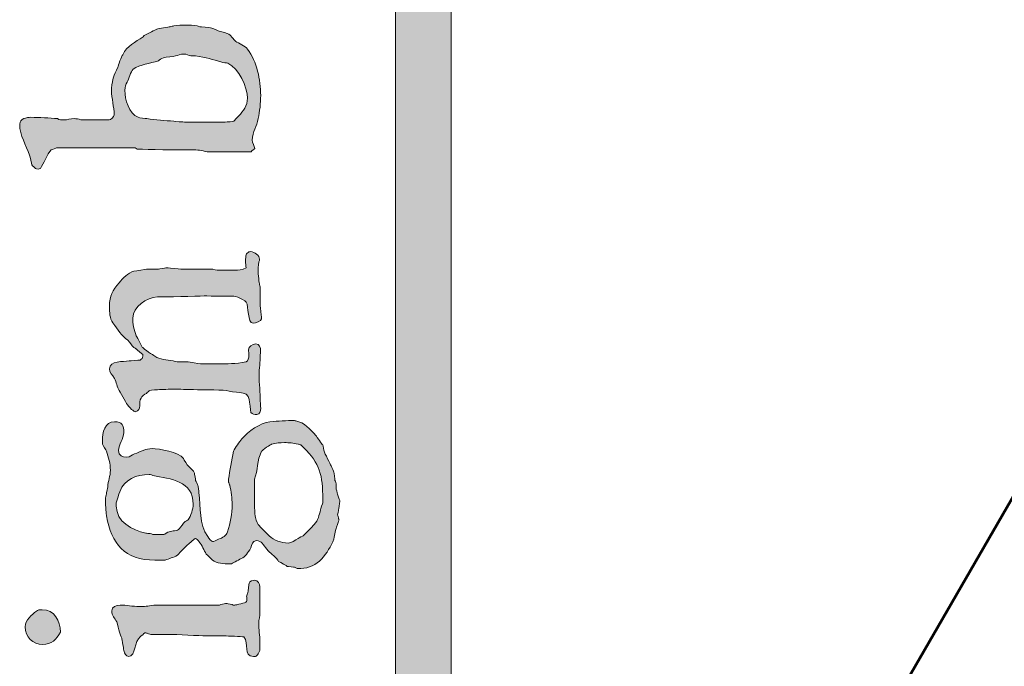
# Model space of a CAD drawing. Units: inches. Extents: x 17 to 594, y 113 to 679.
# Drawn here: x 17 to 46, y 136 to 155 of the extents above; entities that cross this region are included whole.
import ezdxf

# ---------------------------------------------------------------- set-up
doc = ezdxf.new("R2010")
doc.units = ezdxf.units.IN
doc.header["$MEASUREMENT"] = 0
doc.layers.add('Layer 1', color=7, linetype='Continuous')

# ---------------------------------------------------------------- blocks, each defined once
blk = doc.blocks.new('block 2')
at = {"layer": 'Layer 1', "true_color": 0xffffff}
h = blk.add_hatch(color=7, dxfattribs=at)
h.dxf.hatch_style = 2
h.paths.add_polyline_path([(27.973, 679), (27.973, 113.449), (593.898, 113.449), (593.898, 679)])
h.paths.add_polyline_path([(29.598, 677.398), (592.273, 677.398), (592.273, 115.074), (29.598, 115.074)])
h = blk.add_hatch(color=7, dxfattribs=at)
h.dxf.hatch_style = 2
edge = h.paths.add_edge_path()
edge.add_spline(control_points=[(22.422, 151.646), (22.422, 151.646), (21.812, 151.646), (21.812, 151.646), (21.789, 151.646), (21.531, 151.668), (21.5, 151.668), (21.242, 151.699), (20.969, 151.699), (20.711, 151.746), (20.688, 151.746), (20.488, 151.771), (20.461, 151.785), (20.188, 151.898), (20.07, 152.297), (20.07, 152.574), (20.07, 152.668), (20.102, 152.742), (20.137, 152.813), (20.188, 152.91), (20.242, 153.109), (20.312, 153.188), (20.512, 153.332), (20.812, 153.353), (21.047, 153.435), (21.047, 153.435), (21.07, 153.457), (21.07, 153.457), (21.102, 153.481), (21.211, 153.535), (21.215, 153.535), (21.258, 153.535), (21.5, 153.563), (21.547, 153.578), (21.621, 153.586), (21.691, 153.633), (21.789, 153.633), (21.871, 153.633), (21.93, 153.586), (21.992, 153.578), (21.992, 153.578), (22.133, 153.578), (22.133, 153.578), (22.441, 153.535), (22.625, 153.474), (22.902, 153.392), (22.91, 153.392), (23.055, 153.367), (23.074, 153.367), (23.398, 153.211), (23.648, 152.668), (23.648, 152.344), (23.648, 152.133), (23.52, 151.957), (23.398, 151.824), (23.355, 151.785), (23.258, 151.688), (23.254, 151.668), (23.234, 151.668), (23.055, 151.646), (23, 151.646), (23, 151.646), (22.422, 151.646), (22.422, 151.646)], knot_values=[0, 0, 0, 0, 1, 1, 1, 2, 2, 2, 3, 3, 3, 4, 4, 4, 5, 5, 5, 6, 6, 6, 7, 7, 7, 8, 8, 8, 9, 9, 9, 10, 10, 10, 11, 11, 11, 12, 12, 12, 13, 13, 13, 14, 14, 14, 15, 15, 15, 16, 16, 16, 17, 17, 17, 18, 18, 18, 19, 19, 19, 20, 20, 20, 21, 21, 21, 21], degree=3, periodic=0)
edge.add_line((22.422, 151.646), (22.422, 151.646))
edge = h.paths.add_edge_path()
edge.add_spline(control_points=[(23.789, 151.121), (23.789, 151.363), (23.922, 151.523), (23.965, 151.746), (24.004, 151.957), (24.035, 152.207), (24.035, 152.426), (24.035, 152.875), (23.922, 153.414), (23.648, 153.777), (23.586, 153.867), (23.379, 153.953), (23.312, 154), (23.289, 154.013), (23.137, 154.211), (23.102, 154.211), (23.09, 154.234), (22.867, 154.285), (22.855, 154.289), (22.844, 154.289), (22.797, 154.313), (22.789, 154.313), (22.742, 154.34), (22.586, 154.398), (22.57, 154.398), (22.547, 154.402), (22.277, 154.422), (22.254, 154.431), (22.234, 154.431), (22.18, 154.453), (22.18, 154.453), (22.078, 154.469), (21.953, 154.478), (21.844, 154.478), (21.734, 154.478), (21.621, 154.469), (21.5, 154.453), (21.492, 154.453), (21.41, 154.431), (21.391, 154.431), (21.355, 154.422), (21.047, 154.375), (21, 154.356), (20.969, 154.349), (20.734, 154.219), (20.633, 154.176), (20.633, 154.176), (20.609, 154.152), (20.609, 154.138), (20.367, 153.978), (20.137, 153.879), (20.008, 153.609), (19.977, 153.578), (19.867, 153.285), (19.867, 153.246), (19.738, 152.992), (19.715, 152.922), (19.68, 152.638), (19.68, 152.638), (19.68, 152.574), (19.68, 152.574), (19.68, 152.332), (19.758, 152.086), (19.758, 151.853), (19.758, 151.793), (19.656, 151.711), (19.609, 151.711), (19.609, 151.711), (18.781, 151.711), (18.781, 151.711), (18.711, 151.746), (18.66, 151.746), (18.59, 151.746), (18.48, 151.746), (18.391, 151.711), (18.289, 151.711), (18.223, 151.711), (18.148, 151.711), (18.102, 151.746), (17.867, 151.763), (17.582, 151.785), (17.324, 151.785), (17.211, 151.785), (17, 151.746), (17, 151.59), (17, 151.242), (17.191, 150.981), (17.289, 150.676), (17.301, 150.656), (17.348, 150.414), (17.355, 150.398), (17.367, 150.367), (17.453, 150.301), (17.461, 150.293), (17.461, 150.293), (17.512, 150.271), (17.535, 150.271), (17.547, 150.271), (17.59, 150.293), (17.605, 150.293), (17.699, 150.414), (17.793, 150.724), (17.922, 150.832), (17.965, 150.844), (18.059, 150.892), (18.078, 150.892), (18.078, 150.892), (20.367, 150.892), (20.367, 150.892), (20.367, 150.892), (20.43, 150.856), (20.43, 150.856), (20.43, 150.856), (21.379, 150.832), (21.789, 150.832), (21.879, 150.832), (21.953, 150.836), (22.043, 150.836), (22.18, 150.836), (22.32, 150.82), (22.469, 150.777), (22.469, 150.777), (23.754, 150.777), (23.754, 150.777), (23.777, 150.832), (23.859, 150.836), (23.859, 150.879), (23.859, 150.953), (23.789, 151.031), (23.789, 151.121)], knot_values=[0, 0, 0, 0, 1, 1, 1, 2, 2, 2, 3, 3, 3, 4, 4, 4, 5, 5, 5, 6, 6, 6, 7, 7, 7, 8, 8, 8, 9, 9, 9, 10, 10, 10, 11, 11, 11, 12, 12, 12, 13, 13, 13, 14, 14, 14, 15, 15, 15, 16, 16, 16, 17, 17, 17, 18, 18, 18, 19, 19, 19, 20, 20, 20, 21, 21, 21, 22, 22, 22, 23, 23, 23, 24, 24, 24, 25, 25, 25, 26, 26, 26, 27, 27, 27, 28, 28, 28, 29, 29, 29, 30, 30, 30, 31, 31, 31, 32, 32, 32, 33, 33, 33, 34, 34, 34, 35, 35, 35, 36, 36, 36, 37, 37, 37, 38, 38, 38, 39, 39, 39, 40, 40, 40, 41, 41, 41, 42, 42, 42, 43, 43, 43, 43], degree=3, periodic=0)
edge.add_line((23.789, 151.121), (23.789, 151.121))
h = blk.add_hatch(color=7, dxfattribs=at)
h.dxf.hatch_style = 2
edge = h.paths.add_edge_path()
edge.add_spline(control_points=[(23.922, 143.113), (24.012, 143.113), (24.035, 143.199), (24.035, 143.297), (24.035, 143.359), (24.023, 143.449), (24.023, 143.488), (24.023, 143.746), (23.988, 144.013), (23.988, 144.254), (23.988, 144.445), (24.023, 144.646), (24.023, 144.836), (24.023, 144.867), (24.031, 144.91), (24.031, 144.957), (24.031, 145.066), (24.004, 145.168), (23.891, 145.168), (23.793, 145.168), (23.68, 145.09), (23.68, 145), (23.68, 144.941), (23.688, 144.892), (23.688, 144.844), (23.688, 144.754), (23.676, 144.681), (23.609, 144.646), (23.277, 144.586), (23.098, 144.586), (22.758, 144.586), (22.758, 144.586), (22.277, 144.586), (22.277, 144.586), (22.23, 144.586), (21.945, 144.646), (21.914, 144.646), (21.914, 144.646), (21.633, 144.646), (21.633, 144.646), (21.602, 144.646), (21.5, 144.668), (21.477, 144.676), (21.281, 144.715), (21.102, 144.699), (20.941, 144.813), (20.91, 144.836), (20.613, 145.023), (20.59, 145.066), (20.566, 145.07), (20.445, 145.332), (20.402, 145.41), (20.348, 145.56), (20.289, 145.785), (20.301, 145.922), (20.312, 146.254), (20.703, 146.523), (21.023, 146.543), (21.223, 146.543), (22.172, 146.556), (22.383, 146.57), (22.422, 146.57), (22.766, 146.566), (22.805, 146.566), (22.805, 146.566), (23.137, 146.566), (23.137, 146.566), (23.254, 146.566), (23.254, 146.566), (23.367, 146.531), (23.422, 146.513), (23.59, 146.426), (23.613, 146.388), (23.688, 146.277), (23.641, 145.771), (23.812, 145.771), (23.887, 145.771), (24.055, 145.832), (24.055, 145.898), (24.055, 145.898), (24.055, 145.957), (24.055, 145.957), (24.055, 145.988), (24.031, 146.246), (24.023, 146.277), (24.023, 146.277), (24.023, 146.813), (24.023, 146.813), (24.023, 146.832), (24, 146.91), (24, 146.922), (23.98, 147), (23.957, 147.31), (23.957, 147.353), (23.957, 147.379), (23.98, 147.586), (24, 147.609), (24, 147.609), (24, 147.646), (24, 147.646), (24, 147.746), (23.859, 147.863), (23.746, 147.863), (23.734, 147.863), (23.688, 147.856), (23.688, 147.856), (23.664, 147.844), (23.609, 147.797), (23.609, 147.777), (23.602, 147.724), (23.59, 147.656), (23.59, 147.59), (23.59, 147.521), (23.602, 147.457), (23.609, 147.392), (23.5, 147.32), (23.375, 147.32), (23.289, 147.32), (23.289, 147.32), (22.805, 147.32), (22.805, 147.32), (22.789, 147.32), (22.621, 147.353), (22.594, 147.353), (22.594, 147.353), (21.703, 147.353), (21.703, 147.353), (21.656, 147.353), (21.367, 147.392), (21.336, 147.392), (21.336, 147.392), (21.266, 147.392), (21.266, 147.392), (21.242, 147.392), (21.07, 147.353), (21.055, 147.353), (21.055, 147.353), (20.699, 147.353), (20.699, 147.353), (20.672, 147.344), (20.422, 147.293), (20.332, 147.293), (20.16, 147.246), (20.016, 147.082), (19.902, 146.957), (19.715, 146.742), (19.621, 146.57), (19.621, 146.271), (19.621, 146.086), (19.621, 145.922), (19.723, 145.785), (19.867, 145.574), (19.969, 145.422), (20.16, 145.277), (20.242, 145.211), (20.25, 145.121), (20.332, 145.066), (20.348, 145.066), (20.398, 145.023), (20.402, 145.023), (20.438, 145), (20.559, 144.879), (20.59, 144.856), (20.59, 144.856), (20.59, 144.813), (20.59, 144.813), (20.59, 144.754), (20.566, 144.731), (20.52, 144.699), (20.461, 144.691), (20.242, 144.676), (20.191, 144.676), (20.031, 144.648), (19.621, 144.681), (19.621, 144.445), (19.621, 144.32), (19.699, 144.271), (19.766, 144.164), (19.82, 144.047), (19.844, 143.91), (19.902, 143.813), (19.969, 143.688), (20.137, 143.388), (20.16, 143.379), (20.168, 143.359), (20.266, 143.246), (20.301, 143.231), (20.309, 143.224), (20.355, 143.191), (20.371, 143.191), (20.582, 143.231), (20.453, 143.465), (20.543, 143.59), (20.559, 143.621), (20.648, 143.711), (20.699, 143.724), (20.723, 143.746), (20.777, 143.81), (20.801, 143.813), (20.824, 143.824), (21.035, 143.836), (21.078, 143.836), (21.102, 143.836), (21.402, 143.849), (21.5, 143.849), (21.633, 143.849), (21.953, 143.836), (21.988, 143.836), (22.141, 143.836), (22.863, 143.824), (23.023, 143.813), (23.242, 143.724), (23.664, 143.836), (23.699, 143.547), (23.703, 143.488), (23.746, 143.224), (23.746, 143.168), (23.789, 143.113), (23.859, 143.113), (23.922, 143.113)], knot_values=[0, 0, 0, 0, 1, 1, 1, 2, 2, 2, 3, 3, 3, 4, 4, 4, 5, 5, 5, 6, 6, 6, 7, 7, 7, 8, 8, 8, 9, 9, 9, 10, 10, 10, 11, 11, 11, 12, 12, 12, 13, 13, 13, 14, 14, 14, 15, 15, 15, 16, 16, 16, 17, 17, 17, 18, 18, 18, 19, 19, 19, 20, 20, 20, 21, 21, 21, 22, 22, 22, 23, 23, 23, 24, 24, 24, 25, 25, 25, 26, 26, 26, 27, 27, 27, 28, 28, 28, 29, 29, 29, 30, 30, 30, 31, 31, 31, 32, 32, 32, 33, 33, 33, 34, 34, 34, 35, 35, 35, 36, 36, 36, 37, 37, 37, 38, 38, 38, 39, 39, 39, 40, 40, 40, 41, 41, 41, 42, 42, 42, 43, 43, 43, 44, 44, 44, 45, 45, 45, 46, 46, 46, 47, 47, 47, 48, 48, 48, 49, 49, 49, 50, 50, 50, 51, 51, 51, 52, 52, 52, 53, 53, 53, 54, 54, 54, 55, 55, 55, 56, 56, 56, 57, 57, 57, 58, 58, 58, 59, 59, 59, 60, 60, 60, 61, 61, 61, 62, 62, 62, 63, 63, 63, 64, 64, 64, 65, 65, 65, 66, 66, 66, 67, 67, 67, 68, 68, 68, 69, 69, 69, 70, 70, 70, 71, 71, 71, 72, 72, 72, 73, 73, 73, 73], degree=3, periodic=0)
edge.add_line((23.922, 143.113), (23.922, 143.113))
h = blk.add_hatch(color=7, dxfattribs=at)
h.dxf.hatch_style = 2
edge = h.paths.add_edge_path()
edge.add_spline(control_points=[(21.055, 139.606), (21.055, 139.606), (20.883, 139.606), (20.883, 139.606), (20.875, 139.606), (20.824, 139.638), (20.812, 139.638), (20.801, 139.638), (20.688, 139.638), (20.68, 139.646), (20.277, 139.734), (19.82, 139.981), (19.82, 140.435), (19.82, 140.435), (19.82, 140.535), (19.82, 140.535), (19.832, 140.566), (19.891, 140.781), (19.922, 140.856), (20.055, 141.224), (20.414, 141.356), (20.777, 141.356), (20.777, 141.356), (20.812, 141.356), (20.812, 141.356), (20.824, 141.356), (20.875, 141.332), (20.883, 141.332), (21.41, 141.224), (22.066, 141.181), (22.066, 140.481), (22.066, 140.359), (21.992, 140.146), (21.922, 140.035), (21.914, 140.027), (21.824, 139.981), (21.809, 139.969), (21.801, 139.945), (21.68, 139.81), (21.668, 139.777), (21.598, 139.699), (21.453, 139.724), (21.359, 139.681), (21.332, 139.681), (21.223, 139.606), (21.211, 139.606), (21.211, 139.606), (21.055, 139.606), (21.055, 139.606)], knot_values=[0, 0, 0, 0, 1, 1, 1, 2, 2, 2, 3, 3, 3, 4, 4, 4, 5, 5, 5, 6, 6, 6, 7, 7, 7, 8, 8, 8, 9, 9, 9, 10, 10, 10, 11, 11, 11, 12, 12, 12, 13, 13, 13, 14, 14, 14, 15, 15, 15, 16, 16, 16, 16], degree=3, periodic=0)
edge.add_line((21.055, 139.606), (21.055, 139.606))
edge = h.paths.add_edge_path()
edge.add_spline(control_points=[(24.832, 139.356), (24.633, 139.356), (24.434, 139.435), (24.281, 139.566), (24.246, 139.606), (24.012, 139.832), (23.965, 139.898), (23.914, 139.945), (23.887, 140.109), (23.875, 140.148), (23.867, 140.207), (23.852, 140.41), (23.852, 140.426), (23.852, 140.426), (23.852, 141.224), (23.852, 141.224), (23.965, 141.469), (23.914, 141.771), (24.062, 142.035), (24.078, 142.066), (24.336, 142.246), (24.355, 142.246), (24.477, 142.277), (24.602, 142.289), (24.734, 142.289), (24.855, 142.289), (24.988, 142.277), (25.125, 142.246), (25.141, 142.246), (25.188, 142.224), (25.207, 142.219), (25.699, 141.767), (25.844, 141.414), (25.844, 140.767), (25.844, 140.767), (25.844, 140.535), (25.844, 140.535), (25.844, 140.513), (25.781, 140.356), (25.781, 140.324), (25.742, 140.176), (25.715, 140.021), (25.598, 139.898), (25.535, 139.832), (25.312, 139.606), (25.277, 139.566), (25.27, 139.56), (25.148, 139.513), (25.125, 139.492), (25.035, 139.445), (24.945, 139.356), (24.832, 139.356)], knot_values=[0, 0, 0, 0, 1, 1, 1, 2, 2, 2, 3, 3, 3, 4, 4, 4, 5, 5, 5, 6, 6, 6, 7, 7, 7, 8, 8, 8, 9, 9, 9, 10, 10, 10, 11, 11, 11, 12, 12, 12, 13, 13, 13, 14, 14, 14, 15, 15, 15, 16, 16, 16, 17, 17, 17, 17], degree=3, periodic=0)
edge.add_line((24.832, 139.356), (24.832, 139.356))
edge = h.paths.add_edge_path()
edge.add_spline(control_points=[(26.277, 140.176), (26.277, 140.199), (26.309, 140.313), (26.309, 140.324), (26.324, 140.356), (26.332, 140.513), (26.348, 140.57), (26.348, 140.57), (26.348, 140.603), (26.348, 140.603), (26.332, 140.621), (26.277, 140.767), (26.277, 140.781), (26.266, 140.824), (26.242, 140.935), (26.234, 140.957), (26.234, 140.969), (26.242, 141.021), (26.242, 141.06), (26.242, 141.082), (26.219, 141.168), (26.203, 141.181), (26.195, 141.203), (26.18, 141.41), (26.168, 141.422), (26.168, 141.445), (26.121, 141.566), (26.09, 141.609), (26.074, 141.646), (25.898, 141.988), (25.887, 142.035), (25.879, 142.056), (25.855, 142.199), (25.844, 142.219), (25.832, 142.242), (25.676, 142.445), (25.645, 142.5), (25.48, 142.668), (25.312, 142.879), (25.059, 142.922), (25.059, 142.922), (25.023, 142.935), (25.02, 142.935), (24.789, 142.935), (24.543, 142.914), (24.305, 142.898), (24.012, 142.867), (23.676, 142.613), (23.488, 142.398), (23.422, 142.313), (23.277, 142.146), (23.242, 142.035), (23.18, 141.771), (23.133, 141.469), (23.098, 141.224), (23.098, 141.224), (23.098, 141.138), (23.098, 141.138), (23.098, 141.133), (23.133, 141.043), (23.133, 141.043), (23.168, 140.879), (23.203, 140.638), (23.203, 140.488), (23.203, 140.199), (23.145, 139.945), (23.066, 139.681), (23.031, 139.56), (22.922, 139.513), (22.805, 139.469), (22.766, 139.445), (22.645, 139.398), (22.625, 139.398), (22.621, 139.398), (22.512, 139.492), (22.488, 139.543), (22.234, 139.914), (22.289, 140.388), (22.234, 140.832), (22.234, 140.863), (22.211, 141.021), (22.203, 141.043), (22.203, 141.06), (22.141, 141.168), (22.133, 141.181), (22.133, 141.199), (22.102, 141.375), (22.102, 141.398), (22.078, 141.481), (21.988, 141.535), (21.922, 141.609), (21.902, 141.621), (21.789, 141.801), (21.781, 141.82), (21.645, 142.013), (21.07, 142.113), (20.867, 142.113), (20.688, 142.113), (20.52, 142.031), (20.355, 141.957), (20.25, 141.935), (20.25, 141.859), (20.121, 141.859), (20, 141.859), (19.887, 141.91), (19.887, 142.056), (19.887, 142.242), (20.039, 142.398), (20.039, 142.582), (20.039, 142.793), (20, 142.898), (19.77, 142.898), (19.48, 142.898), (19.414, 142.582), (19.414, 142.34), (19.414, 142.324), (19.422, 142.246), (19.422, 142.246), (19.422, 142.224), (19.531, 142.056), (19.531, 142.035), (19.594, 141.859), (19.648, 141.676), (19.648, 141.481), (19.648, 141.301), (19.578, 141.181), (19.57, 140.992), (19.57, 140.978), (19.535, 140.832), (19.531, 140.781), (19.531, 140.777), (19.5, 140.652), (19.5, 140.652), (19.5, 140.652), (19.5, 140.57), (19.5, 140.57), (19.504, 140.457), (19.531, 140.168), (19.531, 140.148), (19.676, 139.336), (20.07, 138.856), (20.945, 138.856), (21, 138.856), (21.211, 138.859), (21.242, 138.859), (21.359, 138.902), (21.492, 138.935), (21.602, 139), (21.656, 139.066), (21.965, 139.363), (22.043, 139.426), (22.055, 139.445), (22.133, 139.492), (22.133, 139.492), (22.141, 139.492), (22.23, 139.426), (22.234, 139.398), (22.324, 139.289), (22.375, 139.146), (22.445, 139.035), (22.48, 139.013), (22.602, 138.879), (22.625, 138.859), (22.742, 138.767), (22.98, 138.746), (23.113, 138.746), (23.113, 138.746), (23.168, 138.746), (23.168, 138.746), (23.191, 138.754), (23.379, 138.859), (23.465, 138.902), (23.602, 138.965), (23.656, 139.066), (23.746, 139.215), (23.789, 139.306), (23.777, 139.426), (23.91, 139.426), (24.062, 139.426), (24.109, 139.306), (24.211, 139.176), (24.305, 139.056), (24.445, 138.988), (24.531, 138.859), (24.531, 138.856), (24.555, 138.824), (24.555, 138.82), (24.621, 138.789), (24.801, 138.691), (24.809, 138.676), (24.832, 138.676), (25.012, 138.648), (25.023, 138.648), (25.035, 138.646), (25.086, 138.613), (25.102, 138.613), (25.102, 138.613), (25.207, 138.613), (25.207, 138.613), (25.691, 138.613), (26.008, 139.066), (26.168, 139.469), (26.18, 139.492), (26.227, 139.754), (26.234, 139.777), (26.242, 139.81), (26.309, 139.981), (26.309, 139.996), (26.309, 140.013), (26.324, 140.027), (26.324, 140.035), (26.324, 140.043), (26.309, 140.066), (26.309, 140.066), (26.309, 140.086), (26.277, 140.176), (26.277, 140.176)], knot_values=[0, 0, 0, 0, 1, 1, 1, 2, 2, 2, 3, 3, 3, 4, 4, 4, 5, 5, 5, 6, 6, 6, 7, 7, 7, 8, 8, 8, 9, 9, 9, 10, 10, 10, 11, 11, 11, 12, 12, 12, 13, 13, 13, 14, 14, 14, 15, 15, 15, 16, 16, 16, 17, 17, 17, 18, 18, 18, 19, 19, 19, 20, 20, 20, 21, 21, 21, 22, 22, 22, 23, 23, 23, 24, 24, 24, 25, 25, 25, 26, 26, 26, 27, 27, 27, 28, 28, 28, 29, 29, 29, 30, 30, 30, 31, 31, 31, 32, 32, 32, 33, 33, 33, 34, 34, 34, 35, 35, 35, 36, 36, 36, 37, 37, 37, 38, 38, 38, 39, 39, 39, 40, 40, 40, 41, 41, 41, 42, 42, 42, 43, 43, 43, 44, 44, 44, 45, 45, 45, 46, 46, 46, 47, 47, 47, 48, 48, 48, 49, 49, 49, 50, 50, 50, 51, 51, 51, 52, 52, 52, 53, 53, 53, 54, 54, 54, 55, 55, 55, 56, 56, 56, 57, 57, 57, 58, 58, 58, 59, 59, 59, 60, 60, 60, 61, 61, 61, 62, 62, 62, 63, 63, 63, 64, 64, 64, 65, 65, 65, 66, 66, 66, 67, 67, 67, 68, 68, 68, 69, 69, 69, 70, 70, 70, 71, 71, 71, 72, 72, 72, 72], degree=3, periodic=0)
edge.add_line((26.277, 140.176), (26.277, 140.176))
h = blk.add_hatch(color=7, dxfattribs=at)
h.dxf.hatch_style = 2
edge = h.paths.add_edge_path()
edge.add_spline(control_points=[(17.672, 136.396), (17.922, 136.396), (18.078, 136.543), (18.191, 136.758), (18.168, 137.082), (18.027, 137.41), (17.656, 137.41), (17.59, 137.41), (17.516, 137.41), (17.488, 137.367), (17.355, 137.271), (17.156, 137.103), (17.156, 136.914), (17.156, 136.621), (17.391, 136.396), (17.672, 136.396)], knot_values=[0, 0, 0, 0, 1, 1, 1, 2, 2, 2, 3, 3, 3, 4, 4, 4, 5, 5, 5, 5], degree=3, periodic=0)
edge.add_line((17.672, 136.396), (17.672, 136.396))
edge = h.paths.add_edge_path()
edge.add_spline(control_points=[(23.82, 136.047), (23.82, 136.047), (23.867, 136.047), (23.867, 136.047), (23.891, 136.047), (23.922, 136.056), (23.945, 136.09), (23.957, 136.113), (24.004, 136.211), (24.012, 136.224), (24.012, 136.224), (24.012, 136.469), (24.012, 136.469), (24.012, 136.656), (23.977, 136.844), (23.977, 137.013), (23.977, 137.013), (23.977, 137.056), (23.977, 137.056), (23.98, 137.078), (24.012, 137.271), (24.012, 137.293), (24.012, 137.293), (24.012, 138.082), (24.012, 138.082), (24.004, 138.168), (23.957, 138.271), (23.859, 138.271), (23.812, 138.271), (23.711, 138.254), (23.699, 138.188), (23.68, 138.146), (23.676, 137.945), (23.656, 137.902), (23.656, 137.896), (23.633, 137.806), (23.625, 137.801), (23.625, 137.789), (23.633, 137.746), (23.633, 137.711), (23.633, 137.691), (23.633, 137.66), (23.625, 137.652), (23.602, 137.603), (23.309, 137.547), (23.277, 137.547), (23.277, 137.547), (23.234, 137.547), (23.234, 137.547), (23.211, 137.566), (23.074, 137.59), (23.055, 137.59), (23.055, 137.59), (23.008, 137.59), (23.008, 137.59), (22.98, 137.57), (22.863, 137.566), (22.832, 137.547), (22.832, 137.547), (20.914, 137.547), (20.914, 137.547), (20.734, 137.504), (20.641, 137.504), (20.488, 137.504), (20.301, 137.504), (20.113, 137.547), (19.934, 137.547), (19.82, 137.547), (19.691, 137.488), (19.691, 137.379), (19.691, 137.224), (19.766, 137.181), (19.832, 137.056), (19.867, 136.981), (19.891, 136.816), (19.91, 136.758), (19.91, 136.746), (19.969, 136.599), (19.977, 136.582), (19.992, 136.547), (20.039, 136.224), (20.047, 136.191), (20.055, 136.146), (20.113, 136.047), (20.18, 136.047), (20.391, 136.047), (20.348, 136.5), (20.52, 136.621), (20.543, 136.638), (20.641, 136.728), (20.648, 136.728), (20.648, 136.728), (20.656, 136.734), (20.68, 136.734), (20.68, 136.734), (20.699, 136.728), (20.699, 136.728), (20.703, 136.728), (20.82, 136.691), (20.824, 136.691), (20.824, 136.691), (21.41, 136.691), (21.41, 136.691), (21.5, 136.691), (22.312, 136.646), (22.414, 136.646), (22.414, 136.646), (22.98, 136.646), (22.98, 136.646), (23.066, 136.646), (23.469, 136.621), (23.543, 136.621), (23.711, 136.422), (23.52, 136.047), (23.82, 136.047)], knot_values=[0, 0, 0, 0, 1, 1, 1, 2, 2, 2, 3, 3, 3, 4, 4, 4, 5, 5, 5, 6, 6, 6, 7, 7, 7, 8, 8, 8, 9, 9, 9, 10, 10, 10, 11, 11, 11, 12, 12, 12, 13, 13, 13, 14, 14, 14, 15, 15, 15, 16, 16, 16, 17, 17, 17, 18, 18, 18, 19, 19, 19, 20, 20, 20, 21, 21, 21, 22, 22, 22, 23, 23, 23, 24, 24, 24, 25, 25, 25, 26, 26, 26, 27, 27, 27, 28, 28, 28, 29, 29, 29, 30, 30, 30, 31, 31, 31, 32, 32, 32, 33, 33, 33, 34, 34, 34, 35, 35, 35, 36, 36, 36, 37, 37, 37, 38, 38, 38, 38], degree=3, periodic=0)
edge.add_line((23.82, 136.047), (23.82, 136.047))
at = {"layer": 'Layer 1', "lineweight": 0}
for points in [[(27.973, 679), (27.973, 113.449), (593.898, 113.449), (593.898, 679), (27.973, 679)], [(29.598, 677.398), (592.273, 677.398), (592.273, 115.074), (29.598, 115.074), (29.598, 677.398)]]:
    blk.add_lwpolyline(points, dxfattribs=at)
at = {"layer": 'Layer 1', "color": 7, "lineweight": 60, "true_color": 0xffffff}
blk.add_lwpolyline([(82.762, 125.56), (37.25, 125.56), (60.004, 164.978), (82.762, 125.56)], dxfattribs=at)
at = {"layer": 'Layer 1', "lineweight": 0}
for points, knots in [([(23.789, 151.121), (23.789, 151.363), (23.922, 151.523), (23.965, 151.746), (24.004, 151.957), (24.035, 152.207), (24.035, 152.426), (24.035, 152.875), (23.922, 153.414), (23.648, 153.777), (23.586, 153.867), (23.379, 153.953), (23.312, 154), (23.289, 154.013), (23.137, 154.211), (23.102, 154.211), (23.09, 154.234), (22.867, 154.285), (22.855, 154.289), (22.844, 154.289), (22.797, 154.313), (22.789, 154.313), (22.742, 154.34), (22.586, 154.398), (22.57, 154.398), (22.547, 154.402), (22.277, 154.422), (22.254, 154.431), (22.234, 154.431), (22.18, 154.453), (22.18, 154.453), (22.078, 154.469), (21.953, 154.478), (21.844, 154.478), (21.734, 154.478), (21.621, 154.469), (21.5, 154.453), (21.492, 154.453), (21.41, 154.431), (21.391, 154.431), (21.355, 154.422), (21.047, 154.375), (21, 154.356), (20.969, 154.349), (20.734, 154.219), (20.633, 154.176), (20.633, 154.176), (20.609, 154.152), (20.609, 154.138), (20.367, 153.978), (20.137, 153.879), (20.008, 153.609), (19.977, 153.578), (19.867, 153.285), (19.867, 153.246), (19.738, 152.992), (19.715, 152.922), (19.68, 152.638), (19.68, 152.638), (19.68, 152.574), (19.68, 152.574), (19.68, 152.332), (19.758, 152.086), (19.758, 151.853), (19.758, 151.793), (19.656, 151.711), (19.609, 151.711), (19.609, 151.711), (18.781, 151.711), (18.781, 151.711), (18.711, 151.746), (18.66, 151.746), (18.59, 151.746), (18.48, 151.746), (18.391, 151.711), (18.289, 151.711), (18.223, 151.711), (18.148, 151.711), (18.102, 151.746), (17.867, 151.763), (17.582, 151.785), (17.324, 151.785), (17.211, 151.785), (17, 151.746), (17, 151.59), (17, 151.242), (17.191, 150.981), (17.289, 150.676), (17.301, 150.656), (17.348, 150.414), (17.355, 150.398), (17.367, 150.367), (17.453, 150.301), (17.461, 150.293), (17.461, 150.293), (17.512, 150.271), (17.535, 150.271), (17.547, 150.271), (17.59, 150.293), (17.605, 150.293), (17.699, 150.414), (17.793, 150.724), (17.922, 150.832), (17.965, 150.844), (18.059, 150.892), (18.078, 150.892), (18.078, 150.892), (20.367, 150.892), (20.367, 150.892), (20.367, 150.892), (20.43, 150.856), (20.43, 150.856), (20.43, 150.856), (21.379, 150.832), (21.789, 150.832), (21.879, 150.832), (21.953, 150.836), (22.043, 150.836), (22.18, 150.836), (22.32, 150.82), (22.469, 150.777), (22.469, 150.777), (23.754, 150.777), (23.754, 150.777), (23.777, 150.832), (23.859, 150.836), (23.859, 150.879), (23.859, 150.953), (23.789, 151.031), (23.789, 151.121)], [0, 0, 0, 0, 1, 1, 1, 2, 2, 2, 3, 3, 3, 4, 4, 4, 5, 5, 5, 6, 6, 6, 7, 7, 7, 8, 8, 8, 9, 9, 9, 10, 10, 10, 11, 11, 11, 12, 12, 12, 13, 13, 13, 14, 14, 14, 15, 15, 15, 16, 16, 16, 17, 17, 17, 18, 18, 18, 19, 19, 19, 20, 20, 20, 21, 21, 21, 22, 22, 22, 23, 23, 23, 24, 24, 24, 25, 25, 25, 26, 26, 26, 27, 27, 27, 28, 28, 28, 29, 29, 29, 30, 30, 30, 31, 31, 31, 32, 32, 32, 33, 33, 33, 34, 34, 34, 35, 35, 35, 36, 36, 36, 37, 37, 37, 38, 38, 38, 39, 39, 39, 40, 40, 40, 41, 41, 41, 42, 42, 42, 43, 43, 43, 43]), ([(22.422, 151.646), (22.422, 151.646), (21.812, 151.646), (21.812, 151.646), (21.789, 151.646), (21.531, 151.668), (21.5, 151.668), (21.242, 151.699), (20.969, 151.699), (20.711, 151.746), (20.688, 151.746), (20.488, 151.771), (20.461, 151.785), (20.188, 151.898), (20.07, 152.297), (20.07, 152.574), (20.07, 152.668), (20.102, 152.742), (20.137, 152.813), (20.188, 152.91), (20.242, 153.109), (20.312, 153.188), (20.512, 153.332), (20.812, 153.353), (21.047, 153.435), (21.047, 153.435), (21.07, 153.457), (21.07, 153.457), (21.102, 153.481), (21.211, 153.535), (21.215, 153.535), (21.258, 153.535), (21.5, 153.563), (21.547, 153.578), (21.621, 153.586), (21.691, 153.633), (21.789, 153.633), (21.871, 153.633), (21.93, 153.586), (21.992, 153.578), (21.992, 153.578), (22.133, 153.578), (22.133, 153.578), (22.441, 153.535), (22.625, 153.474), (22.902, 153.392), (22.91, 153.392), (23.055, 153.367), (23.074, 153.367), (23.398, 153.211), (23.648, 152.668), (23.648, 152.344), (23.648, 152.133), (23.52, 151.957), (23.398, 151.824), (23.355, 151.785), (23.258, 151.688), (23.254, 151.668), (23.234, 151.668), (23.055, 151.646), (23, 151.646), (23, 151.646), (22.422, 151.646), (22.422, 151.646)], [0, 0, 0, 0, 1, 1, 1, 2, 2, 2, 3, 3, 3, 4, 4, 4, 5, 5, 5, 6, 6, 6, 7, 7, 7, 8, 8, 8, 9, 9, 9, 10, 10, 10, 11, 11, 11, 12, 12, 12, 13, 13, 13, 14, 14, 14, 15, 15, 15, 16, 16, 16, 17, 17, 17, 18, 18, 18, 19, 19, 19, 20, 20, 20, 21, 21, 21, 21]), ([(23.922, 143.113), (24.012, 143.113), (24.035, 143.199), (24.035, 143.297), (24.035, 143.359), (24.023, 143.449), (24.023, 143.488), (24.023, 143.746), (23.988, 144.013), (23.988, 144.254), (23.988, 144.445), (24.023, 144.646), (24.023, 144.836), (24.023, 144.867), (24.031, 144.91), (24.031, 144.957), (24.031, 145.066), (24.004, 145.168), (23.891, 145.168), (23.793, 145.168), (23.68, 145.09), (23.68, 145), (23.68, 144.941), (23.688, 144.892), (23.688, 144.844), (23.688, 144.754), (23.676, 144.681), (23.609, 144.646), (23.277, 144.586), (23.098, 144.586), (22.758, 144.586), (22.758, 144.586), (22.277, 144.586), (22.277, 144.586), (22.23, 144.586), (21.945, 144.646), (21.914, 144.646), (21.914, 144.646), (21.633, 144.646), (21.633, 144.646), (21.602, 144.646), (21.5, 144.668), (21.477, 144.676), (21.281, 144.715), (21.102, 144.699), (20.941, 144.813), (20.91, 144.836), (20.613, 145.023), (20.59, 145.066), (20.566, 145.07), (20.445, 145.332), (20.402, 145.41), (20.348, 145.56), (20.289, 145.785), (20.301, 145.922), (20.312, 146.254), (20.703, 146.523), (21.023, 146.543), (21.223, 146.543), (22.172, 146.556), (22.383, 146.57), (22.422, 146.57), (22.766, 146.566), (22.805, 146.566), (22.805, 146.566), (23.137, 146.566), (23.137, 146.566), (23.254, 146.566), (23.254, 146.566), (23.367, 146.531), (23.422, 146.513), (23.59, 146.426), (23.613, 146.388), (23.688, 146.277), (23.641, 145.771), (23.812, 145.771), (23.887, 145.771), (24.055, 145.832), (24.055, 145.898), (24.055, 145.898), (24.055, 145.957), (24.055, 145.957), (24.055, 145.988), (24.031, 146.246), (24.023, 146.277), (24.023, 146.277), (24.023, 146.813), (24.023, 146.813), (24.023, 146.832), (24, 146.91), (24, 146.922), (23.98, 147), (23.957, 147.31), (23.957, 147.353), (23.957, 147.379), (23.98, 147.586), (24, 147.609), (24, 147.609), (24, 147.646), (24, 147.646), (24, 147.746), (23.859, 147.863), (23.746, 147.863), (23.734, 147.863), (23.688, 147.856), (23.688, 147.856), (23.664, 147.844), (23.609, 147.797), (23.609, 147.777), (23.602, 147.724), (23.59, 147.656), (23.59, 147.59), (23.59, 147.521), (23.602, 147.457), (23.609, 147.392), (23.5, 147.32), (23.375, 147.32), (23.289, 147.32), (23.289, 147.32), (22.805, 147.32), (22.805, 147.32), (22.789, 147.32), (22.621, 147.353), (22.594, 147.353), (22.594, 147.353), (21.703, 147.353), (21.703, 147.353), (21.656, 147.353), (21.367, 147.392), (21.336, 147.392), (21.336, 147.392), (21.266, 147.392), (21.266, 147.392), (21.242, 147.392), (21.07, 147.353), (21.055, 147.353), (21.055, 147.353), (20.699, 147.353), (20.699, 147.353), (20.672, 147.344), (20.422, 147.293), (20.332, 147.293), (20.16, 147.246), (20.016, 147.082), (19.902, 146.957), (19.715, 146.742), (19.621, 146.57), (19.621, 146.271), (19.621, 146.086), (19.621, 145.922), (19.723, 145.785), (19.867, 145.574), (19.969, 145.422), (20.16, 145.277), (20.242, 145.211), (20.25, 145.121), (20.332, 145.066), (20.348, 145.066), (20.398, 145.023), (20.402, 145.023), (20.438, 145), (20.559, 144.879), (20.59, 144.856), (20.59, 144.856), (20.59, 144.813), (20.59, 144.813), (20.59, 144.754), (20.566, 144.731), (20.52, 144.699), (20.461, 144.691), (20.242, 144.676), (20.191, 144.676), (20.031, 144.648), (19.621, 144.681), (19.621, 144.445), (19.621, 144.32), (19.699, 144.271), (19.766, 144.164), (19.82, 144.047), (19.844, 143.91), (19.902, 143.813), (19.969, 143.688), (20.137, 143.388), (20.16, 143.379), (20.168, 143.359), (20.266, 143.246), (20.301, 143.231), (20.309, 143.224), (20.355, 143.191), (20.371, 143.191), (20.582, 143.231), (20.453, 143.465), (20.543, 143.59), (20.559, 143.621), (20.648, 143.711), (20.699, 143.724), (20.723, 143.746), (20.777, 143.81), (20.801, 143.813), (20.824, 143.824), (21.035, 143.836), (21.078, 143.836), (21.102, 143.836), (21.402, 143.849), (21.5, 143.849), (21.633, 143.849), (21.953, 143.836), (21.988, 143.836), (22.141, 143.836), (22.863, 143.824), (23.023, 143.813), (23.242, 143.724), (23.664, 143.836), (23.699, 143.547), (23.703, 143.488), (23.746, 143.224), (23.746, 143.168), (23.789, 143.113), (23.859, 143.113), (23.922, 143.113)], [0, 0, 0, 0, 1, 1, 1, 2, 2, 2, 3, 3, 3, 4, 4, 4, 5, 5, 5, 6, 6, 6, 7, 7, 7, 8, 8, 8, 9, 9, 9, 10, 10, 10, 11, 11, 11, 12, 12, 12, 13, 13, 13, 14, 14, 14, 15, 15, 15, 16, 16, 16, 17, 17, 17, 18, 18, 18, 19, 19, 19, 20, 20, 20, 21, 21, 21, 22, 22, 22, 23, 23, 23, 24, 24, 24, 25, 25, 25, 26, 26, 26, 27, 27, 27, 28, 28, 28, 29, 29, 29, 30, 30, 30, 31, 31, 31, 32, 32, 32, 33, 33, 33, 34, 34, 34, 35, 35, 35, 36, 36, 36, 37, 37, 37, 38, 38, 38, 39, 39, 39, 40, 40, 40, 41, 41, 41, 42, 42, 42, 43, 43, 43, 44, 44, 44, 45, 45, 45, 46, 46, 46, 47, 47, 47, 48, 48, 48, 49, 49, 49, 50, 50, 50, 51, 51, 51, 52, 52, 52, 53, 53, 53, 54, 54, 54, 55, 55, 55, 56, 56, 56, 57, 57, 57, 58, 58, 58, 59, 59, 59, 60, 60, 60, 61, 61, 61, 62, 62, 62, 63, 63, 63, 64, 64, 64, 65, 65, 65, 66, 66, 66, 67, 67, 67, 68, 68, 68, 69, 69, 69, 70, 70, 70, 71, 71, 71, 72, 72, 72, 73, 73, 73, 73]), ([(26.277, 140.176), (26.277, 140.199), (26.309, 140.313), (26.309, 140.324), (26.324, 140.356), (26.332, 140.513), (26.348, 140.57), (26.348, 140.57), (26.348, 140.603), (26.348, 140.603), (26.332, 140.621), (26.277, 140.767), (26.277, 140.781), (26.266, 140.824), (26.242, 140.935), (26.234, 140.957), (26.234, 140.969), (26.242, 141.021), (26.242, 141.06), (26.242, 141.082), (26.219, 141.168), (26.203, 141.181), (26.195, 141.203), (26.18, 141.41), (26.168, 141.422), (26.168, 141.445), (26.121, 141.566), (26.09, 141.609), (26.074, 141.646), (25.898, 141.988), (25.887, 142.035), (25.879, 142.056), (25.855, 142.199), (25.844, 142.219), (25.832, 142.242), (25.676, 142.445), (25.645, 142.5), (25.48, 142.668), (25.312, 142.879), (25.059, 142.922), (25.059, 142.922), (25.023, 142.935), (25.02, 142.935), (24.789, 142.935), (24.543, 142.914), (24.305, 142.898), (24.012, 142.867), (23.676, 142.613), (23.488, 142.398), (23.422, 142.313), (23.277, 142.146), (23.242, 142.035), (23.18, 141.771), (23.133, 141.469), (23.098, 141.224), (23.098, 141.224), (23.098, 141.138), (23.098, 141.138), (23.098, 141.133), (23.133, 141.043), (23.133, 141.043), (23.168, 140.879), (23.203, 140.638), (23.203, 140.488), (23.203, 140.199), (23.145, 139.945), (23.066, 139.681), (23.031, 139.56), (22.922, 139.513), (22.805, 139.469), (22.766, 139.445), (22.645, 139.398), (22.625, 139.398), (22.621, 139.398), (22.512, 139.492), (22.488, 139.543), (22.234, 139.914), (22.289, 140.388), (22.234, 140.832), (22.234, 140.863), (22.211, 141.021), (22.203, 141.043), (22.203, 141.06), (22.141, 141.168), (22.133, 141.181), (22.133, 141.199), (22.102, 141.375), (22.102, 141.398), (22.078, 141.481), (21.988, 141.535), (21.922, 141.609), (21.902, 141.621), (21.789, 141.801), (21.781, 141.82), (21.645, 142.013), (21.07, 142.113), (20.867, 142.113), (20.688, 142.113), (20.52, 142.031), (20.355, 141.957), (20.25, 141.935), (20.25, 141.859), (20.121, 141.859), (20, 141.859), (19.887, 141.91), (19.887, 142.056), (19.887, 142.242), (20.039, 142.398), (20.039, 142.582), (20.039, 142.793), (20, 142.898), (19.77, 142.898), (19.48, 142.898), (19.414, 142.582), (19.414, 142.34), (19.414, 142.324), (19.422, 142.246), (19.422, 142.246), (19.422, 142.224), (19.531, 142.056), (19.531, 142.035), (19.594, 141.859), (19.648, 141.676), (19.648, 141.481), (19.648, 141.301), (19.578, 141.181), (19.57, 140.992), (19.57, 140.978), (19.535, 140.832), (19.531, 140.781), (19.531, 140.777), (19.5, 140.652), (19.5, 140.652), (19.5, 140.652), (19.5, 140.57), (19.5, 140.57), (19.504, 140.457), (19.531, 140.168), (19.531, 140.148), (19.676, 139.336), (20.07, 138.856), (20.945, 138.856), (21, 138.856), (21.211, 138.859), (21.242, 138.859), (21.359, 138.902), (21.492, 138.935), (21.602, 139), (21.656, 139.066), (21.965, 139.363), (22.043, 139.426), (22.055, 139.445), (22.133, 139.492), (22.133, 139.492), (22.141, 139.492), (22.23, 139.426), (22.234, 139.398), (22.324, 139.289), (22.375, 139.146), (22.445, 139.035), (22.48, 139.013), (22.602, 138.879), (22.625, 138.859), (22.742, 138.767), (22.98, 138.746), (23.113, 138.746), (23.113, 138.746), (23.168, 138.746), (23.168, 138.746), (23.191, 138.754), (23.379, 138.859), (23.465, 138.902), (23.602, 138.965), (23.656, 139.066), (23.746, 139.215), (23.789, 139.306), (23.777, 139.426), (23.91, 139.426), (24.062, 139.426), (24.109, 139.306), (24.211, 139.176), (24.305, 139.056), (24.445, 138.988), (24.531, 138.859), (24.531, 138.856), (24.555, 138.824), (24.555, 138.82), (24.621, 138.789), (24.801, 138.691), (24.809, 138.676), (24.832, 138.676), (25.012, 138.648), (25.023, 138.648), (25.035, 138.646), (25.086, 138.613), (25.102, 138.613), (25.102, 138.613), (25.207, 138.613), (25.207, 138.613), (25.691, 138.613), (26.008, 139.066), (26.168, 139.469), (26.18, 139.492), (26.227, 139.754), (26.234, 139.777), (26.242, 139.81), (26.309, 139.981), (26.309, 139.996), (26.309, 140.013), (26.324, 140.027), (26.324, 140.035), (26.324, 140.043), (26.309, 140.066), (26.309, 140.066), (26.309, 140.086), (26.277, 140.176), (26.277, 140.176)], [0, 0, 0, 0, 1, 1, 1, 2, 2, 2, 3, 3, 3, 4, 4, 4, 5, 5, 5, 6, 6, 6, 7, 7, 7, 8, 8, 8, 9, 9, 9, 10, 10, 10, 11, 11, 11, 12, 12, 12, 13, 13, 13, 14, 14, 14, 15, 15, 15, 16, 16, 16, 17, 17, 17, 18, 18, 18, 19, 19, 19, 20, 20, 20, 21, 21, 21, 22, 22, 22, 23, 23, 23, 24, 24, 24, 25, 25, 25, 26, 26, 26, 27, 27, 27, 28, 28, 28, 29, 29, 29, 30, 30, 30, 31, 31, 31, 32, 32, 32, 33, 33, 33, 34, 34, 34, 35, 35, 35, 36, 36, 36, 37, 37, 37, 38, 38, 38, 39, 39, 39, 40, 40, 40, 41, 41, 41, 42, 42, 42, 43, 43, 43, 44, 44, 44, 45, 45, 45, 46, 46, 46, 47, 47, 47, 48, 48, 48, 49, 49, 49, 50, 50, 50, 51, 51, 51, 52, 52, 52, 53, 53, 53, 54, 54, 54, 55, 55, 55, 56, 56, 56, 57, 57, 57, 58, 58, 58, 59, 59, 59, 60, 60, 60, 61, 61, 61, 62, 62, 62, 63, 63, 63, 64, 64, 64, 65, 65, 65, 66, 66, 66, 67, 67, 67, 68, 68, 68, 69, 69, 69, 70, 70, 70, 71, 71, 71, 72, 72, 72, 72]), ([(24.832, 139.356), (24.633, 139.356), (24.434, 139.435), (24.281, 139.566), (24.246, 139.606), (24.012, 139.832), (23.965, 139.898), (23.914, 139.945), (23.887, 140.109), (23.875, 140.148), (23.867, 140.207), (23.852, 140.41), (23.852, 140.426), (23.852, 140.426), (23.852, 141.224), (23.852, 141.224), (23.965, 141.469), (23.914, 141.771), (24.062, 142.035), (24.078, 142.066), (24.336, 142.246), (24.355, 142.246), (24.477, 142.277), (24.602, 142.289), (24.734, 142.289), (24.855, 142.289), (24.988, 142.277), (25.125, 142.246), (25.141, 142.246), (25.188, 142.224), (25.207, 142.219), (25.699, 141.767), (25.844, 141.414), (25.844, 140.767), (25.844, 140.767), (25.844, 140.535), (25.844, 140.535), (25.844, 140.513), (25.781, 140.356), (25.781, 140.324), (25.742, 140.176), (25.715, 140.021), (25.598, 139.898), (25.535, 139.832), (25.312, 139.606), (25.277, 139.566), (25.27, 139.56), (25.148, 139.513), (25.125, 139.492), (25.035, 139.445), (24.945, 139.356), (24.832, 139.356)], [0, 0, 0, 0, 1, 1, 1, 2, 2, 2, 3, 3, 3, 4, 4, 4, 5, 5, 5, 6, 6, 6, 7, 7, 7, 8, 8, 8, 9, 9, 9, 10, 10, 10, 11, 11, 11, 12, 12, 12, 13, 13, 13, 14, 14, 14, 15, 15, 15, 16, 16, 16, 17, 17, 17, 17]), ([(21.055, 139.606), (21.055, 139.606), (20.883, 139.606), (20.883, 139.606), (20.875, 139.606), (20.824, 139.638), (20.812, 139.638), (20.801, 139.638), (20.688, 139.638), (20.68, 139.646), (20.277, 139.734), (19.82, 139.981), (19.82, 140.435), (19.82, 140.435), (19.82, 140.535), (19.82, 140.535), (19.832, 140.566), (19.891, 140.781), (19.922, 140.856), (20.055, 141.224), (20.414, 141.356), (20.777, 141.356), (20.777, 141.356), (20.812, 141.356), (20.812, 141.356), (20.824, 141.356), (20.875, 141.332), (20.883, 141.332), (21.41, 141.224), (22.066, 141.181), (22.066, 140.481), (22.066, 140.359), (21.992, 140.146), (21.922, 140.035), (21.914, 140.027), (21.824, 139.981), (21.809, 139.969), (21.801, 139.945), (21.68, 139.81), (21.668, 139.777), (21.598, 139.699), (21.453, 139.724), (21.359, 139.681), (21.332, 139.681), (21.223, 139.606), (21.211, 139.606), (21.211, 139.606), (21.055, 139.606), (21.055, 139.606)], [0, 0, 0, 0, 1, 1, 1, 2, 2, 2, 3, 3, 3, 4, 4, 4, 5, 5, 5, 6, 6, 6, 7, 7, 7, 8, 8, 8, 9, 9, 9, 10, 10, 10, 11, 11, 11, 12, 12, 12, 13, 13, 13, 14, 14, 14, 15, 15, 15, 16, 16, 16, 16]), ([(23.82, 136.047), (23.82, 136.047), (23.867, 136.047), (23.867, 136.047), (23.891, 136.047), (23.922, 136.056), (23.945, 136.09), (23.957, 136.113), (24.004, 136.211), (24.012, 136.224), (24.012, 136.224), (24.012, 136.469), (24.012, 136.469), (24.012, 136.656), (23.977, 136.844), (23.977, 137.013), (23.977, 137.013), (23.977, 137.056), (23.977, 137.056), (23.98, 137.078), (24.012, 137.271), (24.012, 137.293), (24.012, 137.293), (24.012, 138.082), (24.012, 138.082), (24.004, 138.168), (23.957, 138.271), (23.859, 138.271), (23.812, 138.271), (23.711, 138.254), (23.699, 138.188), (23.68, 138.146), (23.676, 137.945), (23.656, 137.902), (23.656, 137.896), (23.633, 137.806), (23.625, 137.801), (23.625, 137.789), (23.633, 137.746), (23.633, 137.711), (23.633, 137.691), (23.633, 137.66), (23.625, 137.652), (23.602, 137.603), (23.309, 137.547), (23.277, 137.547), (23.277, 137.547), (23.234, 137.547), (23.234, 137.547), (23.211, 137.566), (23.074, 137.59), (23.055, 137.59), (23.055, 137.59), (23.008, 137.59), (23.008, 137.59), (22.98, 137.57), (22.863, 137.566), (22.832, 137.547), (22.832, 137.547), (20.914, 137.547), (20.914, 137.547), (20.734, 137.504), (20.641, 137.504), (20.488, 137.504), (20.301, 137.504), (20.113, 137.547), (19.934, 137.547), (19.82, 137.547), (19.691, 137.488), (19.691, 137.379), (19.691, 137.224), (19.766, 137.181), (19.832, 137.056), (19.867, 136.981), (19.891, 136.816), (19.91, 136.758), (19.91, 136.746), (19.969, 136.599), (19.977, 136.582), (19.992, 136.547), (20.039, 136.224), (20.047, 136.191), (20.055, 136.146), (20.113, 136.047), (20.18, 136.047), (20.391, 136.047), (20.348, 136.5), (20.52, 136.621), (20.543, 136.638), (20.641, 136.728), (20.648, 136.728), (20.648, 136.728), (20.656, 136.734), (20.68, 136.734), (20.68, 136.734), (20.699, 136.728), (20.699, 136.728), (20.703, 136.728), (20.82, 136.691), (20.824, 136.691), (20.824, 136.691), (21.41, 136.691), (21.41, 136.691), (21.5, 136.691), (22.312, 136.646), (22.414, 136.646), (22.414, 136.646), (22.98, 136.646), (22.98, 136.646), (23.066, 136.646), (23.469, 136.621), (23.543, 136.621), (23.711, 136.422), (23.52, 136.047), (23.82, 136.047)], [0, 0, 0, 0, 1, 1, 1, 2, 2, 2, 3, 3, 3, 4, 4, 4, 5, 5, 5, 6, 6, 6, 7, 7, 7, 8, 8, 8, 9, 9, 9, 10, 10, 10, 11, 11, 11, 12, 12, 12, 13, 13, 13, 14, 14, 14, 15, 15, 15, 16, 16, 16, 17, 17, 17, 18, 18, 18, 19, 19, 19, 20, 20, 20, 21, 21, 21, 22, 22, 22, 23, 23, 23, 24, 24, 24, 25, 25, 25, 26, 26, 26, 27, 27, 27, 28, 28, 28, 29, 29, 29, 30, 30, 30, 31, 31, 31, 32, 32, 32, 33, 33, 33, 34, 34, 34, 35, 35, 35, 36, 36, 36, 37, 37, 37, 38, 38, 38, 38]), ([(17.672, 136.396), (17.922, 136.396), (18.078, 136.543), (18.191, 136.758), (18.168, 137.082), (18.027, 137.41), (17.656, 137.41), (17.59, 137.41), (17.516, 137.41), (17.488, 137.367), (17.355, 137.271), (17.156, 137.103), (17.156, 136.914), (17.156, 136.621), (17.391, 136.396), (17.672, 136.396)], [0, 0, 0, 0, 1, 1, 1, 2, 2, 2, 3, 3, 3, 4, 4, 4, 5, 5, 5, 5])]:
    blk.add_open_spline(points, degree=3, knots=knots, dxfattribs=at)

msp = doc.modelspace()

# ---------------------------------------------------------------- block references
at = {"layer": 'Layer 1'}
msp.add_blockref('block 2', (0, 0), dxfattribs=at)

doc.saveas('drawing.dxf')
